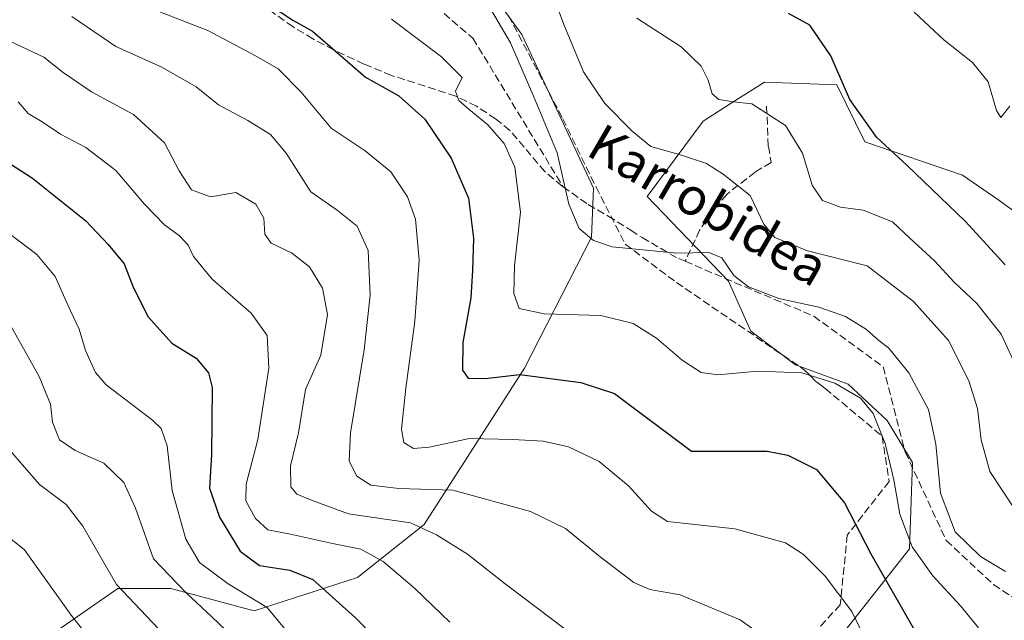
# Model space of a CAD drawing. Units: metres. Extents: x 623667 to 627107, y 4775822 to 4778198.
# Drawn here: x 625994 to 626206, y 4776637 to 4776767 of the extents above; entities that cross this region are included whole.
import ezdxf
from ezdxf.enums import TextEntityAlignment as Align

# ---------------------------------------------------------------- set-up
doc = ezdxf.new("R2010")
doc.units = ezdxf.units.M
doc.header["$MEASUREMENT"] = 0
doc.linetypes.add('DGN Style 3', pattern=[2.307223, 1.648017, -0.659207])
for name, color, linetype, lineweight in [('Arbolado forestal CxS', 92, 'Continuous', 0), ('Comarca CxS', 21, 'Continuous', 0), ('Comunidad Autónoma CxS', 142, 'Continuous', 0), ('Curva de nivel maestra', 30, 'Continuous', 30), ('Curva de nivel normal', 30, 'Continuous', 0), ('Municipio CxS', 4, 'Continuous', 0), ('Muro lineal', 1, 'DGN Style 3', 13), ('Pastizal CxS', 92, 'Continuous', 0), ('Prado CxS', 92, 'Continuous', 0), ('Provincia CxS', 1, 'Continuous', 0), ('Senda', 7, 'DGN Style 3', 0), ('Texto cartográfico', 7, 'Continuous', 0)]:
    doc.layers.add(name, color=color, linetype=linetype, lineweight=lineweight)
doc.styles.add('Style-Arial', font='txt')

msp = doc.modelspace()

# ---------------------------------------------------------------- linework, layer by layer
at = {"layer": 'Arbolado forestal CxS', "color": 92, "linetype": 'Continuous', "lineweight": 0}
msp.add_polyline3d([(625932.5203, 4776916.4727, 539.1369), (625947.4713, 4776881.4007, 542.4395), (625967.8341, 4776868.2145, 541.8695), (625987.5991, 4776853.2313, 539.4948), (625997.4961, 4776839.9921, 538.3781), (626009.0079, 4776823.3637, 541.5135), (626028.0923, 4776819.6469, 537.3293), (626061.8663, 4776793.2965, 539.3977), (626087.6205, 4776783.1081, 538.3529), (626101.9945, 4776763.3299, 539.4158), (626117.3919, 4776730.3449, 538.5381), (626116.9423, 4776719.8283, 539.3318), (626102.5677, 4776691.6601, 549.0224), (626081.0061, 4776658.0975, 563.5528), (626066.6311, 4776646.7101, 571.9489), (626044.4709, 4776639.5183, 580.7412), (626026.5029, 4776644.3135, 584.8112), (626015.1227, 4776644.3137, 589.2412), (625997.7537, 4776632.3267, 597.7534)], dxfattribs=at)
msp.add_polyline3d([(625932.5203, 4776916.4727, 539.1369), (625947.4713, 4776881.4007, 542.4395), (625967.8341, 4776868.2145, 541.8695), (625987.5991, 4776853.2313, 539.4948), (625997.4961, 4776839.9921, 538.3781), (626009.0079, 4776823.3637, 541.5135), (626028.0923, 4776819.6469, 537.3293), (626061.8663, 4776793.2965, 539.3977), (626087.6205, 4776783.1081, 538.3529), (626101.9945, 4776763.3299, 539.4158), (626117.3919, 4776730.3449, 538.5381), (626116.9423, 4776719.8283, 539.3318), (626102.5677, 4776691.6601, 549.0224), (626081.0061, 4776658.0975, 563.5528), (626066.6311, 4776646.7101, 571.9489), (626044.4709, 4776639.5183, 580.7412), (626026.5029, 4776644.3135, 584.8112), (626015.1227, 4776644.3137, 589.2412), (625997.7537, 4776632.3267, 597.7534)], dxfattribs=at)
at = {"layer": 'Comarca CxS', "color": 21, "linetype": 'Continuous', "lineweight": 0}
msp.add_3dface([(627098.6, 4775884.7), (623709.2, 4775822.39), (623667.17, 4778135.97), (627055.43, 4778198.29)], dxfattribs=at)
at = {"layer": 'Comunidad Autónoma CxS', "color": 142, "linetype": 'Continuous', "lineweight": 0}
msp.add_3dface([(627098.6, 4775884.7), (623709.2, 4775822.39), (623667.17, 4778135.97), (627055.43, 4778198.29)], dxfattribs=at)
at = {"layer": 'Curva de nivel maestra', "color": 30, "linetype": 'Continuous', "lineweight": 30, "flags": 128}
for points, elevation in [([(626048.93, 4776768.9801), (626052.73, 4776766.4401), (626057, 4776764.0401), (626068.39, 4776754.1701), (626075.54, 4776750.1801), (626081.12, 4776745.1801), (626086.76, 4776736.7901), (626090.51, 4776728.2201), (626091.6, 4776719.5701), (626091.36, 4776712.6301), (626091.02, 4776706.7801), (626089.29, 4776697.1801), (626089.22, 4776691.2701), (626090.45, 4776689.5001), (626094.1, 4776689.4801), (626101.56, 4776690.3301), (626114.66, 4776688.6201), (626121.92, 4776686.2501), (626138.48, 4776673.8601), (626154.73, 4776673.8601), (626159.17, 4776672.9801), (626165.32, 4776669.9001), (626171.38, 4776662.7601), (626177.05, 4776651.7701), (626186.1, 4776635.9101)], 550), ([(626205.91, 4776713.8401), (626197.38, 4776723.1701), (626184.75, 4776735.3001), (626178.34, 4776741.2601), (626172.5, 4776749.4201), (626168.45, 4776758.8001), (626163.88, 4776765.3501), (626159.35, 4776767.8601)], 525), ([(625990.9, 4776736.2801), (625996.79, 4776732.5101), (626008.21, 4776723.3001), (626013.06, 4776718.2501), (626016.5, 4776714.0501), (626018.44, 4776709.1001), (626021.62, 4776702.7001), (626026.74, 4776697.0101), (626032, 4776693.8201), (626034.65, 4776690.6701), (626035.4, 4776687.5301), (626035.27, 4776673.1401), (626034.82, 4776665.8701), (626036.96, 4776659.6401), (626041.44, 4776652.3601), (626045.59, 4776649.3001), (626052.14, 4776648.2601), (626057.04, 4776646.2601), (626066.2, 4776638.0101), (626073.92, 4776630.2001)], 575)]:
    msp.add_lwpolyline(points, dxfattribs=dict(at, elevation=elevation))
at = {"layer": 'Curva de nivel normal', "color": 30, "linetype": 'Continuous', "lineweight": 0, "flags": 128}
for points, elevation in [([(626207.9, 4776661.42), (626202.59, 4776669.5), (626200.77, 4776676.28), (626199.94, 4776683), (626198.12, 4776688.91), (626193.73, 4776697.62), (626186.21, 4776705.96), (626176.26, 4776713.64), (626163.41, 4776716.88), (626156.37, 4776719.74), (626154.01, 4776722.63), (626151.05, 4776728.76), (626145.3, 4776733.35), (626141.71, 4776735.65), (626136.32, 4776737.46), (626129.7, 4776739.3), (626125.69, 4776742.57), (626119.8, 4776748.51), (626115.27, 4776755.32), (626111, 4776765.5), (626106.15, 4776778.66)], 535), ([(626161.72, 4776628.52), (626148.92, 4776637.58), (626136.06, 4776642.97), (626129.49, 4776644.1), (626126.1, 4776645.61), (626118.82, 4776651.1), (626111.4, 4776657.19), (626103.84, 4776660.85), (626087.16, 4776665.42), (626075.55, 4776665.8), (626069.52, 4776666.51), (626066.54, 4776668.46), (626064.86, 4776671.68), (626065.15, 4776677.75), (626068.11, 4776695.59), (626069.38, 4776707.35), (626068.92, 4776716.96), (626066.58, 4776722.21), (626062.26, 4776725.64), (626056.65, 4776729.56), (626051.32, 4776737.83), (626047.93, 4776741.84), (626043.06, 4776744.88), (626036.74, 4776748.23), (626031.97, 4776752.13), (626024.58, 4776756.32), (626014.67, 4776760.8), (626005.25, 4776767.24)], 560), ([(626175.04, 4776635.18), (626172.97, 4776639.4), (626167.18, 4776646.99), (626162.54, 4776651.61), (626158.69, 4776654.16), (626147.79, 4776657.17), (626133.34, 4776658.72), (626129.9, 4776660.95), (626124.93, 4776666.36), (626118.62, 4776671.62), (626112.04, 4776674.75), (626106.56, 4776675.98), (626100.06, 4776676.32), (626090.73, 4776676.53), (626082.06, 4776674.7), (626078.66, 4776674.39), (626076.64, 4776675.69), (626076.15, 4776678.53), (626077.05, 4776687.36), (626078.95, 4776701.71), (626079.9, 4776714.88), (626079.11, 4776723.65), (626077.39, 4776728.51), (626073.81, 4776733.83), (626068.29, 4776738.36), (626061, 4776743.25), (626054.55, 4776750.97), (626049.58, 4776755.96), (626044.88, 4776758.68), (626034.47, 4776764.23), (626022.28, 4776768.96)], 555), ([(626205.96, 4776647.99), (626200.6, 4776651.19), (626195.13, 4776656.47), (626192.02, 4776664.81), (626191.02, 4776675.34), (626189.42, 4776682.82), (626185.2, 4776690.66), (626180.8, 4776696.05), (626178.73, 4776697.59), (626176.08, 4776699.99), (626171.59, 4776702.76), (626165.87, 4776704.79), (626157.27, 4776706.64), (626150.71, 4776709.14), (626147.56, 4776711.61), (626145, 4776715.38), (626142.16, 4776716.54), (626135.31, 4776716.35), (626121.38, 4776717.76), (626117.37, 4776719.08), (626114.29, 4776721.67), (626112.08, 4776726.88), (626109.57, 4776737.94), (626104.54, 4776750), (626099.53, 4776761.58), (626095.44, 4776768.49)], 540), ([(626186.35, 4776768.15), (626192.7, 4776762.18), (626198.89, 4776757.32), (626202.27, 4776753.19), (626204.07, 4776747.04), (626205, 4776745.51), (626206.92, 4776747.98)], 520), ([(626073.94, 4776766.66), (626084.72, 4776758.54), (626089.17, 4776754.11), (626087.73, 4776751.16), (626088.45, 4776749.17), (626090.64, 4776747.21), (626094.62, 4776744), (626098.2, 4776739.91), (626100.47, 4776734.85), (626101.69, 4776725.19), (626100.42, 4776713.62), (626100.24, 4776707.71), (626101.44, 4776704.52), (626106.77, 4776703.35), (626118.95, 4776702.95), (626125.93, 4776701.25), (626130.95, 4776698.1), (626136.44, 4776693.42), (626140.56, 4776690.72), (626144.1, 4776690.27), (626152.73, 4776691), (626162.17, 4776690.66), (626169.29, 4776688.48), (626174.81, 4776685.19), (626177.52, 4776681.9), (626180.09, 4776675.47), (626181.97, 4776667.68), (626183.26, 4776660.3), (626185.93, 4776653.31), (626190.36, 4776647.02), (626196.32, 4776640.63), (626200.2, 4776635.86)], 545), ([(626126.73, 4776766.9), (626136.25, 4776760.7), (626140.55, 4776756.57), (626142.07, 4776753.52), (626142.89, 4776750.61), (626144.31, 4776749.36), (626147.48, 4776748.86), (626151.41, 4776748.46), (626158.7, 4776743.83), (626162.32, 4776737.88), (626164.4, 4776731.02), (626166.6, 4776727.7), (626170.54, 4776726.24), (626175.37, 4776725.58), (626181.7, 4776723.14), (626185.38, 4776719.61), (626190.7, 4776714.75), (626194.95, 4776710.17), (626199.8, 4776705.57), (626205.08, 4776698.96), (626208.74, 4776691.07)], 530), ([(625990.8, 4776762.45), (625999.22, 4776758.5), (626003.39, 4776755.19), (626009.45, 4776751.03), (626018.47, 4776746.15), (626025.15, 4776740.09), (626028.31, 4776734.09), (626030.99, 4776730), (626035.06, 4776728.5), (626040.49, 4776729.39), (626044.78, 4776726.88), (626046.52, 4776723.9), (626046.76, 4776720.48), (626048.06, 4776718.52), (626052.43, 4776716.46), (626056.32, 4776713.44), (626059.14, 4776708.87), (626060.2, 4776703.23), (626058.79, 4776694.44), (626055.44, 4776687.11), (626054, 4776677.78), (626052.25, 4776670.7), (626052.32, 4776666.2), (626053.63, 4776664.58), (626057.14, 4776663.13), (626064.7, 4776660.4), (626078.04, 4776658.43), (626083.64, 4776655.84), (626090.34, 4776651.71), (626098.38, 4776645.3), (626111.58, 4776635.37)], 565), ([(626086.49, 4776637.08), (626078.88, 4776644.41), (626072.19, 4776650.11), (626067.38, 4776652.76), (626061.25, 4776653.97), (626052.25, 4776655.97), (626047.4, 4776656.93), (626044.72, 4776659.38), (626042.66, 4776663.19), (626042.68, 4776666.73), (626045.19, 4776676.33), (626047.56, 4776691.65), (626047.23, 4776698.71), (626043.8, 4776703.52), (626035.44, 4776710.78), (626031.39, 4776715.67), (626030.25, 4776718.11), (626028.41, 4776720.1), (626025.13, 4776722.44), (626020.88, 4776726.89), (626014.72, 4776734.11), (626008.23, 4776739.05), (626002.8, 4776741.98), (625998.84, 4776744.61), (625995.81, 4776746.42), (625993.66, 4776748.9)], 570), ([(626050.94, 4776635.71), (626047.23, 4776640.21), (626038.81, 4776645.31), (626032.69, 4776649.89), (626029.74, 4776654.91), (626026.82, 4776665.35), (626025.74, 4776674.96), (626024.47, 4776678.68), (626022.6, 4776680.49), (626012.61, 4776688.08), (626010.34, 4776690.77), (626008.15, 4776695.49), (626006.83, 4776700.03), (626004.93, 4776703.98), (626001.68, 4776711.39), (625997.71, 4776716.09), (625987.82, 4776723.53)], 580), ([(625990.54, 4776703.58), (625998.2, 4776689.89), (626000.67, 4776683.95), (626001.04, 4776680.06), (626002.6, 4776676.25), (626005.95, 4776673.99), (626012.13, 4776671.29), (626016.4, 4776667.12), (626018.94, 4776661.56), (626022.8, 4776650.7), (626029.75, 4776643.47), (626035.44, 4776638.16), (626038.32, 4776635.36)], 585), ([(625991.84, 4776674.15), (625998.31, 4776666.69), (626003.98, 4776662.36), (626007.61, 4776657.72), (626014.84, 4776645.16), (626023.88, 4776635.66)], 590), ([(626010.55, 4776631.72), (626005.11, 4776638.57), (625995.06, 4776652.62), (625985.92, 4776659.84)], 595)]:
    msp.add_lwpolyline(points, dxfattribs=dict(at, elevation=elevation))
at = {"layer": 'Municipio CxS', "color": 4, "linetype": 'Continuous', "lineweight": 0}
msp.add_3dface([(627098.6, 4775884.7), (623709.2, 4775822.39), (623667.17, 4778135.97), (627055.43, 4778198.29)], dxfattribs=at)
at = {"layer": 'Muro lineal', "color": 1, "linetype": 'DGN Style 3', "lineweight": 13}
msp.add_polyline3d([(626099.1201, 4776767.4301, 547.5838), (626110.7801, 4776745.2601, 540.4136), (626117.9401, 4776730.5901, 542.0831), (626124.2301, 4776718.3101, 544.8949), (626135.2301, 4776710.0601, 541.6576), (626162.7201, 4776691.3101, 545.5885), (626163.9701, 4776690.0601, 545.7588), (626165.2201, 4776688.8101, 546.0302), (626166.2201, 4776688.0601, 546.2492), (626167.2201, 4776687.3101, 546.4761), (626179.4601, 4776677.0701, 545.7595), (626180.9601, 4776667.3201, 546.5416), (626171.9601, 4776655.8201, 551.6261), (626170.4601, 4776640.8301, 556.672), (626163.9601, 4776633.8301, 559.3638)], dxfattribs=at)
at = {"layer": 'Pastizal CxS', "color": 92, "linetype": 'Continuous', "lineweight": 0}
for points in [[(626087.4261, 4776498.8861, 612.5112), (626089.6071, 4776511.1023, 608.0163), (626104.4833, 4776533.0485, 597.3956), (626119.1279, 4776568.8409, 581.2074), (626185.3563, 4776652.8569, 546.4809), (626185.9555, 4776671.4271, 543.8326), (626180.5633, 4776680.4127, 544.5041), (626172.1771, 4776688.2003, 544.4355), (626160.7949, 4776692.3937, 544.1353), (626151.2105, 4776699.5827, 541.2801), (626146.4181, 4776710.3651, 539.6998), (626128.9185, 4776728.5535, 536.3256), (626140.9515, 4776744.7503, 531.6456), (626147.7977, 4776749.1099, 529.6351), (626154.1305, 4776753.1423, 528.5873), (626169.7057, 4776752.5433, 525.8917), (626175.7717, 4776740.3171, 526.0298), (626196.7379, 4776733.1287, 522.6844), (626204.5257, 4776727.7377, 521.564), (626218.2277, 4776717.7743, 522.0469)], [(626218.2277, 4776717.7743, 522.0469), (626204.5257, 4776727.7377, 521.564), (626196.7379, 4776733.1287, 522.6844), (626175.7717, 4776740.3171, 526.0298), (626169.7057, 4776752.5433, 525.8917), (626154.1305, 4776753.1423, 528.5873), (626147.7977, 4776749.1099, 529.6351), (626140.9515, 4776744.7503, 531.6456), (626128.9185, 4776728.5535, 536.3256), (626146.4181, 4776710.3651, 539.6998), (626151.2105, 4776699.5827, 541.2801), (626160.7949, 4776692.3937, 544.1353), (626172.1771, 4776688.2003, 544.4355), (626180.5633, 4776680.4127, 544.5041), (626185.9555, 4776671.4271, 543.8326), (626185.3563, 4776652.8569, 546.4809), (626119.1279, 4776568.8409, 581.2074), (626104.4833, 4776533.0485, 597.3956)]]:
    msp.add_polyline3d(points, dxfattribs=at)
at = {"layer": 'Prado CxS', "color": 92, "linetype": 'Continuous', "lineweight": 0}
for points in [[(625997.7537, 4776632.3267, 597.7534), (626015.1227, 4776644.3137, 589.2412), (626026.5029, 4776644.3135, 584.8112), (626044.4709, 4776639.5183, 580.7412), (626066.6311, 4776646.7101, 571.9489), (626081.0061, 4776658.0975, 563.5528), (626102.5677, 4776691.6601, 549.0224), (626116.9423, 4776719.8283, 539.3318), (626117.3919, 4776730.3449, 538.5381), (626101.9945, 4776763.3299, 539.4158), (626087.6205, 4776783.1081, 538.3529), (626061.8663, 4776793.2965, 539.3977), (626028.0923, 4776819.6469, 537.3293), (626009.0079, 4776823.3637, 541.5135), (625997.4961, 4776839.9921, 538.3781), (625987.5991, 4776853.2313, 539.4948), (625967.8341, 4776868.2145, 541.8695), (625947.4713, 4776881.4007, 542.4395), (625932.5203, 4776916.4727, 539.1369)], [(625932.5203, 4776916.4727, 539.1369), (625947.4713, 4776881.4007, 542.4395), (625967.8341, 4776868.2145, 541.8695), (625987.5991, 4776853.2313, 539.4948), (625997.4961, 4776839.9921, 538.3781), (626009.0079, 4776823.3637, 541.5135), (626028.0923, 4776819.6469, 537.3293), (626061.8663, 4776793.2965, 539.3977), (626087.6205, 4776783.1081, 538.3529), (626101.9945, 4776763.3299, 539.4158), (626117.3919, 4776730.3449, 538.5381), (626116.9423, 4776719.8283, 539.3318), (626102.5677, 4776691.6601, 549.0224), (626081.0061, 4776658.0975, 563.5528), (626066.6311, 4776646.7101, 571.9489), (626044.4709, 4776639.5183, 580.7412), (626026.5029, 4776644.3135, 584.8112), (626015.1227, 4776644.3137, 589.2412), (625997.7537, 4776632.3267, 597.7534)], [(626218.2277, 4776717.7743, 522.0469), (626204.5257, 4776727.7377, 521.564), (626196.7379, 4776733.1287, 522.6844), (626175.7717, 4776740.3171, 526.0298), (626169.7057, 4776752.5433, 525.8917), (626154.1305, 4776753.1423, 528.5873), (626147.7977, 4776749.1099, 529.6351), (626140.9515, 4776744.7503, 531.6456), (626128.9185, 4776728.5535, 536.3256), (626146.4181, 4776710.3651, 539.6998), (626151.2105, 4776699.5827, 541.2801), (626160.7949, 4776692.3937, 544.1353), (626172.1771, 4776688.2003, 544.4355), (626180.5633, 4776680.4127, 544.5041), (626185.9555, 4776671.4271, 543.8326), (626185.3563, 4776652.8569, 546.4809), (626119.1279, 4776568.8409, 581.2074), (626104.4833, 4776533.0485, 597.3956)], [(626218.2277, 4776717.7743, 522.0469), (626204.5257, 4776727.7377, 521.564), (626196.7379, 4776733.1287, 522.6844), (626175.7717, 4776740.3171, 526.0298), (626169.7057, 4776752.5433, 525.8917), (626154.1305, 4776753.1423, 528.5873), (626147.7977, 4776749.1099, 529.6351), (626140.9515, 4776744.7503, 531.6456), (626128.9185, 4776728.5535, 536.3256), (626146.4181, 4776710.3651, 539.6998), (626151.2105, 4776699.5827, 541.2801), (626160.7949, 4776692.3937, 544.1353), (626172.1771, 4776688.2003, 544.4355), (626180.5633, 4776680.4127, 544.5041), (626185.9555, 4776671.4271, 543.8326), (626185.3563, 4776652.8569, 546.4809), (626119.1279, 4776568.8409, 581.2074)]]:
    msp.add_polyline3d(points, dxfattribs=at)
at = {"layer": 'Provincia CxS', "color": 1, "linetype": 'Continuous', "lineweight": 0}
msp.add_3dface([(627098.6, 4775884.7), (623709.2, 4775822.39), (623667.17, 4778135.97), (627055.43, 4778198.29)], dxfattribs=at)
at = {"layer": 'Senda', "color": 7, "linetype": 'DGN Style 3', "lineweight": 0}
for points in [[(625988.2657, 4776848.5173, 547.8626), (625988.9407, 4776847.2129, 547.3491), (625999.5101, 4776835.5201, 543.7581), (626017.5401, 4776816.1601, 541.9966), (626041.2901, 4776795.8001, 544.9528), (626067.7401, 4776782.9101, 542.6682), (626091.4801, 4776762.5501, 547.5116), (626110.8503, 4776730.6437, 546.0864)], [(626110.8503, 4776730.6437, 546.0864), (626110.6301, 4776730.8001, 545.9718), (626106.9601, 4776733.9101, 544.6837), (626099.3901, 4776742.7501, 545.1684), (626096.3601, 4776745.2201, 545.7796), (626092.2401, 4776747.9501, 546.3832), (626087.7901, 4776750.1201, 547.1994), (626073.9301, 4776754.5801, 552.1641), (626068.0401, 4776757.0101, 555.0961), (626061.4901, 4776760.0701, 554.4987), (626057.0801, 4776762.4201, 553.6092), (626052.8001, 4776765.0101, 554.0315), (626042.2501, 4776772.4801, 554.4916), (626025.2001, 4776786.1501, 561.4102), (626019.9101, 4776790.8801, 559.0106), (626009.5201, 4776801.7001, 554.3635), (626000.9001, 4776809.2601, 552.9807), (625990.4501, 4776817.0501, 554.3859)], [(626154.6101, 4776747.9401, 536.2704), (626154.9901, 4776739.3101, 535.6973), (626155.6001, 4776735.8601, 535.3606), (626152.1701, 4776733.8101, 535.2686), (626146.0401, 4776729.0101, 537.0147), (626142.9201, 4776725.2901, 537.9893), (626140.2101, 4776721.3001, 539.1873), (626137.1101, 4776714.6401, 540.4895)], [(626110.8503, 4776730.6437, 546.0864), (626116.2501, 4776726.8101, 546.1989), (626120.5701, 4776724.3401, 546.8619), (626125.3901, 4776721.2901, 545.4162), (626127.8401, 4776719.7301, 544.6563), (626135.6601, 4776715.2101, 540.5642), (626137.1101, 4776714.6401, 540.4895)], [(626137.1101, 4776714.6401, 540.4895), (626164.7401, 4776702.8401, 553.7711), (626179.6701, 4776691.9801, 542.5304), (626184.4101, 4776673.6601, 544.3282), (626193.2301, 4776654.6601, 547.1364), (626203.4101, 4776645.1601, 555.0226), (626213.5801, 4776638.3801, 547.6644)]]:
    msp.add_polyline3d(points, dxfattribs=at)

# ---------------------------------------------------------------- texts
at = {"layer": 'Texto cartográfico', "color": 7, "linetype": 'Continuous', "lineweight": 0, "style": 'Style-Arial'}
msp.add_text('Karrobidea', height=8, rotation=329.709333, dxfattribs=at).set_placement((626142.0867, 4776726.7272), align=Align.MIDDLE_CENTER)

doc.saveas('drawing.dxf')
